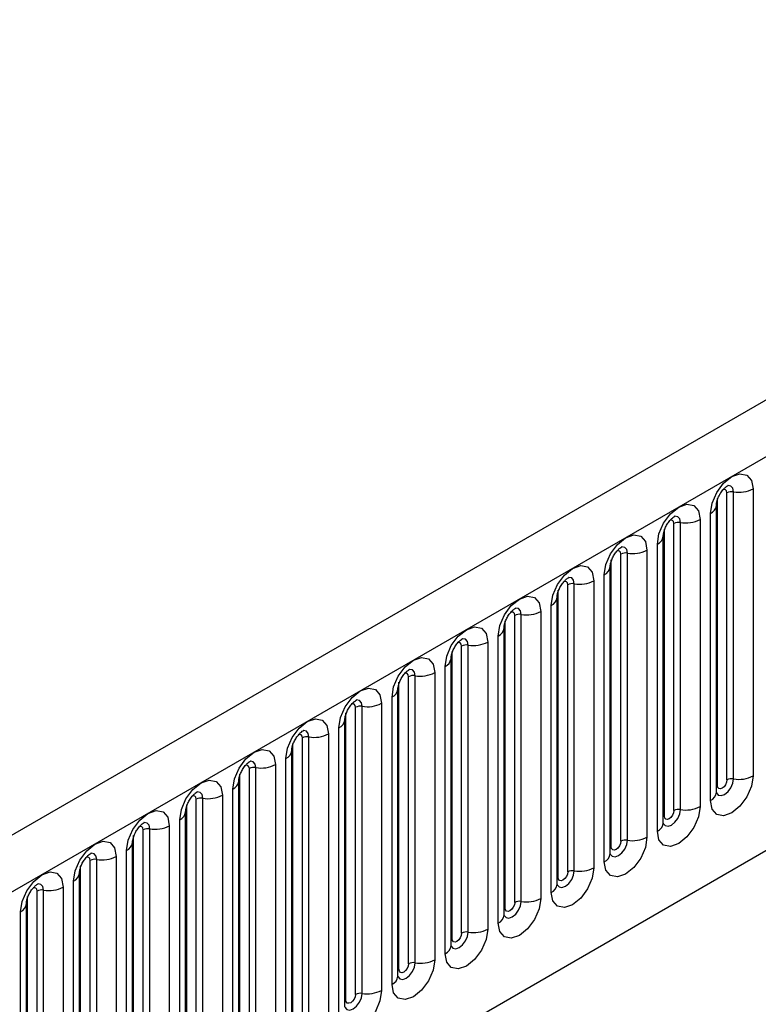
# Model space of a CAD drawing. Units: millimetres. Extents: x 0 to 420, y 0 to 297.
# Drawn here: x 111 to 116, y 49 to 56 of the extents above; entities that cross this region are included whole.
import ezdxf

# ---------------------------------------------------------------- set-up
doc = ezdxf.new("R2010")
doc.units = ezdxf.units.MM

msp = doc.modelspace()

# ---------------------------------------------------------------- linework, layer by layer
at = {"color": 7, "linetype": 'Continuous', "lineweight": 25}
for p, q in [((158.1013, 77.7068), (87.532, 36.968)), ((87.7885, 36.6973), (158.3578, 77.436)), ((89.9252, 35.0178), (156.221, 73.2895)), ((116.3632, 53.0094), (116.3632, 50.8863)), ((116.0993, 50.8156), (116.0993, 52.9387)), ((116.17, 50.8565), (116.17, 52.9795)), ((116.2183, 50.8639), (116.2183, 52.9869)), ((116.0915, 52.8884), (116.0914, 52.8858)), ((116.0915, 50.7654), (116.0915, 52.8884)), ((116.0475, 50.7041), (116.0475, 52.8271)), ((115.7776, 50.6299), (115.7776, 52.7529)), ((115.8259, 50.6374), (115.8259, 52.7604)), ((115.9707, 52.7828), (115.9707, 50.6598)), ((115.699, 50.5388), (115.699, 52.6618)), ((115.699, 52.6618), (115.699, 52.6593)), ((115.7069, 50.5891), (115.7069, 52.7121)), ((115.6551, 50.4776), (115.6551, 52.6006)), ((115.3851, 50.4034), (115.3851, 52.5264)), ((115.4334, 50.4108), (115.4334, 52.5338)), ((115.5783, 52.5562), (115.5783, 50.4332)), ((115.3066, 52.4353), (115.3065, 52.4327)), ((115.3066, 50.3122), (115.3066, 52.4353)), ((115.3144, 50.3625), (115.3144, 52.4855)), ((115.2626, 50.251), (115.2626, 52.374)), ((114.9927, 50.1768), (114.9927, 52.2998)), ((115.041, 50.1843), (115.041, 52.3073)), ((115.1859, 52.3297), (115.1859, 50.2067)), ((114.9141, 50.0857), (114.9141, 52.2087)), ((114.9141, 52.2087), (114.9141, 52.2062)), ((114.922, 50.136), (114.922, 52.259)), ((114.8702, 50.0245), (114.8702, 52.1475)), ((114.6002, 49.9503), (114.6002, 52.0733)), ((114.6485, 49.9577), (114.6485, 52.0807)), ((114.7934, 52.1031), (114.7934, 49.9801)), ((114.5295, 49.9094), (114.5295, 52.0324)), ((114.4778, 49.7979), (114.4778, 51.9209)), ((114.5217, 51.9821), (114.5216, 51.9796)), ((114.5217, 49.8591), (114.5217, 51.9821)), ((114.2078, 49.7237), (114.2078, 51.8467)), ((114.2561, 49.7312), (114.2561, 51.8542)), ((114.401, 51.8766), (114.401, 49.7536)), ((114.1371, 49.6829), (114.1371, 51.8059)), ((114.1292, 49.6326), (114.1292, 51.7556)), ((114.1292, 51.7556), (114.1292, 51.7531)), ((113.8636, 49.5046), (113.8636, 51.6276)), ((114.0085, 51.65), (114.0085, 49.527)), ((114.0853, 49.5714), (114.0853, 51.6944)), ((113.7446, 49.4563), (113.7446, 51.5793)), ((113.8153, 49.4971), (113.8153, 51.6202)), ((113.7368, 51.529), (113.7367, 51.5265)), ((113.7368, 49.406), (113.7368, 51.529)), ((113.6161, 51.4235), (113.6161, 49.3005)), ((113.6929, 49.3448), (113.6929, 51.4678)), ((113.3522, 49.2298), (113.3522, 51.3528)), ((113.4229, 49.2706), (113.4229, 51.3936)), ((113.4712, 49.2781), (113.4712, 51.4011)), ((113.3444, 51.3025), (113.3443, 51.2999)), ((113.3444, 49.1795), (113.3444, 51.3025)), ((113.2236, 51.1969), (113.2236, 49.0739)), ((113.3004, 49.1182), (113.3004, 51.2413)), ((112.9597, 49.0032), (112.9597, 51.1262)), ((113.0305, 49.044), (113.0305, 51.167)), ((113.0788, 49.0515), (113.0788, 51.1745)), ((112.9519, 51.0759), (112.9518, 51.0734)), ((112.9519, 48.9529), (112.9519, 51.0759)), ((112.8312, 50.9704), (112.8312, 48.8474)), ((112.908, 48.8917), (112.908, 51.0147)), ((112.5673, 48.7767), (112.5673, 50.8997)), ((112.638, 48.8175), (112.638, 50.9405)), ((112.6863, 48.825), (112.6863, 50.948)), ((112.5595, 50.8494), (112.5594, 50.8468)), ((112.5595, 48.7264), (112.5595, 50.8494)), ((112.5155, 48.6651), (112.5155, 50.7881)), ((112.2456, 48.5909), (112.2456, 50.7139)), ((112.2939, 48.5984), (112.2939, 50.7214)), ((112.4388, 50.7438), (112.4388, 48.6208)), ((112.167, 48.4998), (112.167, 50.6228)), ((112.167, 50.6228), (112.167, 50.6203)), ((112.1749, 48.5501), (112.1749, 50.6731)), ((112.1231, 48.4386), (112.1231, 50.5616)), ((111.8531, 48.3644), (111.8531, 50.4874)), ((111.9014, 48.3719), (111.9014, 50.4949)), ((112.0463, 50.5173), (112.0463, 48.3943)), ((111.7746, 50.3963), (111.7745, 50.3937)), ((111.7746, 48.2733), (111.7746, 50.3963)), ((111.7824, 48.3236), (111.7824, 50.4466)), ((111.7306, 48.212), (111.7306, 50.335)), ((111.4607, 48.1378), (111.4607, 50.2608)), ((111.509, 48.1453), (111.509, 50.2683)), ((111.6539, 50.2907), (111.6539, 48.1677)), ((111.3821, 48.0467), (111.3821, 50.1697)), ((111.3821, 50.1697), (111.3821, 50.1672)), ((111.39, 48.097), (111.39, 50.22)), ((111.3382, 47.9855), (111.3382, 50.1085)), ((111.0682, 47.9113), (111.0682, 50.0343)), ((111.1165, 47.9187), (111.1165, 50.0418)), ((111.2614, 50.0642), (111.2614, 47.9412)), ((110.9975, 47.8705), (110.9975, 49.9935)), ((110.9458, 47.7589), (110.9458, 49.8819)), ((110.9897, 49.9432), (110.9896, 49.9406)), ((110.9897, 47.8202), (110.9897, 49.9432))]:
    msp.add_line(p, q, dxfattribs=at)
at = {"color": 7, "linetype": 'Continuous', "lineweight": 25, "flags": 128}
for points in [[(116.0475, 52.8271), (116.0595, 52.9038), (116.0938, 52.9827), (116.145, 53.0518), (116.2054, 53.1005), (116.2658, 53.1215), (116.317, 53.1115), (116.3512, 53.0722), (116.3632, 53.0094)], [(115.6551, 52.6006), (115.6671, 52.6773), (115.7013, 52.7561), (115.7525, 52.8252), (115.8129, 52.8739), (115.8733, 52.8949), (115.9245, 52.885), (115.9587, 52.8456), (115.9707, 52.7828)], [(115.2626, 52.374), (115.2747, 52.4507), (115.3089, 52.5296), (115.3601, 52.5987), (115.4205, 52.6474), (115.4809, 52.6684), (115.5321, 52.6584), (115.5663, 52.6191), (115.5783, 52.5562)], [(114.8702, 52.1475), (114.8822, 52.2242), (114.9164, 52.303), (114.9676, 52.3721), (115.028, 52.4208), (115.0884, 52.4418), (115.1396, 52.4319), (115.1738, 52.3925), (115.1859, 52.3297)], [(114.4778, 51.9209), (114.4898, 51.9976), (114.524, 52.0765), (114.5752, 52.1455), (114.6356, 52.1943), (114.696, 52.2153), (114.7472, 52.2053), (114.7814, 52.166), (114.7934, 52.1031)], [(114.0853, 51.6944), (114.0973, 51.771), (114.1315, 51.8499), (114.1827, 51.919), (114.2431, 51.9677), (114.3035, 51.9887), (114.3547, 51.9788), (114.389, 51.9394), (114.401, 51.8766)], [(113.6929, 51.4678), (113.7049, 51.5445), (113.7391, 51.6234), (113.7903, 51.6924), (113.8507, 51.7412), (113.9111, 51.7622), (113.9623, 51.7522), (113.9965, 51.7128), (114.0085, 51.65)], [(113.3004, 51.2413), (113.3124, 51.3179), (113.3467, 51.3968), (113.3979, 51.4659), (113.4583, 51.5146), (113.5187, 51.5356), (113.5699, 51.5257), (113.6041, 51.4863), (113.6161, 51.4235)], [(112.908, 51.0147), (112.92, 51.0914), (112.9542, 51.1703), (113.0054, 51.2393), (113.0658, 51.2881), (113.1262, 51.3091), (113.1774, 51.2991), (113.2116, 51.2597), (113.2236, 51.1969)], [(112.5155, 50.7881), (112.5275, 50.8648), (112.5618, 50.9437), (112.613, 51.0128), (112.6734, 51.0615), (112.7338, 51.0825), (112.785, 51.0726), (112.8192, 51.0332), (112.8312, 50.9704)], [(112.1231, 50.5616), (112.1351, 50.6383), (112.1693, 50.7172), (112.2205, 50.7862), (112.2809, 50.835), (112.3413, 50.856), (112.3925, 50.846), (112.4267, 50.8066), (112.4388, 50.7438)], [(116.3632, 50.8863), (116.3512, 50.8097), (116.317, 50.7308), (116.2658, 50.6617), (116.2054, 50.613), (116.145, 50.592), (116.0938, 50.6019), (116.0595, 50.6413), (116.0475, 50.7041)], [(116.17, 50.8565), (116.1673, 50.8393), (116.1597, 50.8216), (116.1482, 50.8061), (116.1347, 50.7952), (116.1211, 50.7905), (116.1097, 50.7928), (116.102, 50.8016), (116.0993, 50.8156)], [(111.7306, 50.335), (111.7427, 50.4117), (111.7769, 50.4906), (111.8281, 50.5597), (111.8885, 50.6084), (111.9489, 50.6294), (112.0001, 50.6195), (112.0343, 50.5801), (112.0463, 50.5173)], [(115.9707, 50.6598), (115.9587, 50.5831), (115.9245, 50.5042), (115.8733, 50.4352), (115.8129, 50.3864), (115.7525, 50.3654), (115.7013, 50.3754), (115.6671, 50.4148), (115.6551, 50.4776)], [(115.7776, 50.6299), (115.7749, 50.6127), (115.7672, 50.5951), (115.7557, 50.5796), (115.7422, 50.5687), (115.7287, 50.564), (115.7172, 50.5662), (115.7095, 50.575), (115.7069, 50.5891)], [(111.3382, 50.1085), (111.3502, 50.1852), (111.3844, 50.2641), (111.4356, 50.3331), (111.496, 50.3819), (111.5564, 50.4029), (111.6076, 50.3929), (111.6418, 50.3535), (111.6539, 50.2907)], [(115.5783, 50.4332), (115.5663, 50.3566), (115.5321, 50.2777), (115.4809, 50.2086), (115.4205, 50.1599), (115.3601, 50.1389), (115.3089, 50.1488), (115.2747, 50.1882), (115.2626, 50.251)], [(115.3851, 50.4034), (115.3824, 50.3862), (115.3748, 50.3685), (115.3633, 50.353), (115.3498, 50.3421), (115.3362, 50.3374), (115.3248, 50.3396), (115.3171, 50.3485), (115.3144, 50.3625)], [(110.9458, 49.8819), (110.9578, 49.9586), (110.992, 50.0375), (111.0432, 50.1066), (111.1036, 50.1553), (111.164, 50.1763), (111.2152, 50.1664), (111.2494, 50.127), (111.2614, 50.0642)], [(115.1859, 50.2067), (115.1738, 50.13), (115.1396, 50.0511), (115.0884, 49.9821), (115.028, 49.9333), (114.9676, 49.9123), (114.9164, 49.9223), (114.8822, 49.9617), (114.8702, 50.0245)], [(114.9927, 50.1768), (114.99, 50.1596), (114.9823, 50.142), (114.9708, 50.1265), (114.9573, 50.1156), (114.9438, 50.1109), (114.9323, 50.1131), (114.9247, 50.1219), (114.922, 50.136)], [(114.7934, 49.9801), (114.7814, 49.9035), (114.7472, 49.8246), (114.696, 49.7555), (114.6356, 49.7068), (114.5752, 49.6858), (114.524, 49.6957), (114.4898, 49.7351), (114.4778, 49.7979)], [(114.6002, 49.9503), (114.5975, 49.9331), (114.5899, 49.9154), (114.5784, 49.8999), (114.5649, 49.889), (114.5513, 49.8843), (114.5399, 49.8865), (114.5322, 49.8954), (114.5295, 49.9094)], [(114.401, 49.7536), (114.389, 49.6769), (114.3547, 49.598), (114.3035, 49.529), (114.2431, 49.4802), (114.1827, 49.4592), (114.1315, 49.4692), (114.0973, 49.5085), (114.0853, 49.5714)], [(114.2078, 49.7237), (114.2051, 49.7065), (114.1974, 49.6889), (114.186, 49.6734), (114.1724, 49.6625), (114.1589, 49.6578), (114.1474, 49.66), (114.1398, 49.6688), (114.1371, 49.6829)], [(114.0085, 49.527), (113.9965, 49.4503), (113.9623, 49.3715), (113.9111, 49.3024), (113.8507, 49.2537), (113.7903, 49.2327), (113.7391, 49.2426), (113.7049, 49.282), (113.6929, 49.3448)], [(113.8153, 49.4971), (113.8127, 49.48), (113.805, 49.4623), (113.7935, 49.4468), (113.78, 49.4359), (113.7665, 49.4312), (113.755, 49.4334), (113.7473, 49.4423), (113.7446, 49.4563)], [(113.6161, 49.3005), (113.6041, 49.2238), (113.5699, 49.1449), (113.5187, 49.0758), (113.4583, 49.0271), (113.3979, 49.0061), (113.3467, 49.0161), (113.3124, 49.0554), (113.3004, 49.1182)], [(113.4229, 49.2706), (113.4202, 49.2534), (113.4125, 49.2357), (113.4011, 49.2203), (113.3875, 49.2094), (113.374, 49.2047), (113.3625, 49.2069), (113.3549, 49.2157), (113.3522, 49.2298)]]:
    msp.add_lwpolyline(points, dxfattribs=at)
at = {"color": 8, "linetype": 'Continuous', "lineweight": 25, "flags": 128}
for points in [[(116.2183, 52.9869), (116.2133, 53.0132), (116.199, 53.0297), (116.1776, 53.0338), (116.1751, 53.0335)], [(116.17, 52.9795), (116.1673, 52.9935), (116.1597, 53.0024), (116.1482, 53.0046), (116.1417, 53.0031)], [(115.8259, 52.7604), (115.8208, 52.7866), (115.8065, 52.8031), (115.7851, 52.8073), (115.7826, 52.8069)], [(115.7776, 52.7529), (115.7749, 52.767), (115.7672, 52.7758), (115.7557, 52.778), (115.7492, 52.7766)], [(115.4334, 52.5338), (115.4284, 52.5601), (115.4141, 52.5766), (115.3927, 52.5807), (115.3902, 52.5804)], [(115.3851, 52.5264), (115.3824, 52.5404), (115.3748, 52.5493), (115.3633, 52.5515), (115.3568, 52.55)], [(115.041, 52.3073), (115.0359, 52.3335), (115.0216, 52.35), (115.0002, 52.3542), (114.9977, 52.3538)], [(114.9927, 52.2998), (114.99, 52.3139), (114.9823, 52.3227), (114.9708, 52.3249), (114.9643, 52.3235)], [(114.6002, 52.0733), (114.5975, 52.0873), (114.5899, 52.0962), (114.5784, 52.0984), (114.5719, 52.0969)], [(114.6485, 52.0807), (114.6435, 52.107), (114.6292, 52.1234), (114.6078, 52.1276), (114.6053, 52.1273)], [(114.2078, 51.8467), (114.2051, 51.8608), (114.1974, 51.8696), (114.186, 51.8718), (114.1794, 51.8704)], [(114.2561, 51.8542), (114.2511, 51.8804), (114.2368, 51.8969), (114.2154, 51.9011), (114.2128, 51.9007)], [(113.8153, 51.6202), (113.8127, 51.6342), (113.805, 51.643), (113.7935, 51.6453), (113.787, 51.6438)], [(113.8636, 51.6276), (113.8586, 51.6539), (113.8443, 51.6703), (113.8229, 51.6745), (113.8204, 51.6742)], [(113.4229, 51.3936), (113.4202, 51.4077), (113.4125, 51.4165), (113.4011, 51.4187), (113.3946, 51.4173)], [(113.4712, 51.4011), (113.4662, 51.4273), (113.4519, 51.4438), (113.4305, 51.4479), (113.4279, 51.4476)], [(113.0305, 51.167), (113.0278, 51.1811), (113.0201, 51.1899), (113.0086, 51.1922), (113.0021, 51.1907)], [(113.0788, 51.1745), (113.0737, 51.2008), (113.0594, 51.2172), (113.038, 51.2214), (113.0355, 51.2211)], [(112.6863, 50.948), (112.6813, 50.9742), (112.667, 50.9907), (112.6456, 50.9948), (112.6431, 50.9945)], [(112.638, 50.9405), (112.6353, 50.9546), (112.6277, 50.9634), (112.6162, 50.9656), (112.6097, 50.9641)], [(116.0907, 50.7631), (116.0914, 50.7615), (116.1057, 50.745), (116.1271, 50.7409), (116.1523, 50.7497), (116.1776, 50.77), (116.199, 50.7989), (116.2133, 50.8319), (116.2183, 50.8639)], [(112.2939, 50.7214), (112.2888, 50.7477), (112.2745, 50.7641), (112.2531, 50.7683), (112.2506, 50.768)], [(116.0993, 50.8156), (116.095, 50.8128), (116.0915, 50.8098)], [(112.2456, 50.7139), (112.2429, 50.728), (112.2352, 50.7368), (112.2237, 50.7391), (112.2172, 50.7376)], [(115.6983, 50.5365), (115.6989, 50.535), (115.7132, 50.5185), (115.7346, 50.5143), (115.7599, 50.5231), (115.7851, 50.5435), (115.8065, 50.5724), (115.8208, 50.6053), (115.8259, 50.6374)], [(111.9014, 50.4949), (111.8964, 50.5211), (111.8821, 50.5376), (111.8607, 50.5417), (111.8582, 50.5414)], [(115.7069, 50.5891), (115.7025, 50.5863), (115.699, 50.5832)], [(111.8531, 50.4874), (111.8504, 50.5015), (111.8428, 50.5103), (111.8313, 50.5125), (111.8248, 50.511)], [(115.3058, 50.31), (115.3065, 50.3084), (115.3208, 50.2919), (115.3422, 50.2878), (115.3674, 50.2966), (115.3927, 50.3169), (115.4141, 50.3458), (115.4284, 50.3788), (115.4334, 50.4108)], [(111.509, 50.2683), (111.504, 50.2946), (111.4896, 50.311), (111.4682, 50.3152), (111.4657, 50.3149)], [(115.3144, 50.3625), (115.3101, 50.3597), (115.3066, 50.3567)], [(111.4607, 50.2608), (111.458, 50.2749), (111.4503, 50.2837), (111.4389, 50.286), (111.4323, 50.2845)], [(114.9134, 50.0834), (114.914, 50.0818), (114.9283, 50.0654), (114.9498, 50.0612), (114.975, 50.07), (115.0002, 50.0904), (115.0216, 50.1193), (115.0359, 50.1522), (115.041, 50.1843)], [(114.922, 50.136), (114.9177, 50.1331), (114.9141, 50.1301)], [(111.0682, 50.0343), (111.0655, 50.0484), (111.0579, 50.0572), (111.0464, 50.0594), (111.0399, 50.0579)], [(111.1165, 50.0418), (111.1115, 50.068), (111.0972, 50.0845), (111.0758, 50.0886), (111.0733, 50.0883)], [(114.5209, 49.8569), (114.5216, 49.8553), (114.5359, 49.8388), (114.5573, 49.8347), (114.5826, 49.8435), (114.6078, 49.8638), (114.6292, 49.8927), (114.6435, 49.9257), (114.6485, 49.9577)], [(114.5295, 49.9094), (114.5252, 49.9066), (114.5217, 49.9036)], [(114.1371, 49.6829), (114.1328, 49.68), (114.1292, 49.677)], [(114.1295, 49.6281), (114.1435, 49.6123), (114.1649, 49.6081), (114.1901, 49.6169), (114.2154, 49.6373), (114.2368, 49.6661), (114.2511, 49.6991), (114.2561, 49.7312)], [(113.736, 49.4038), (113.7367, 49.4022), (113.751, 49.3857), (113.7724, 49.3816), (113.7977, 49.3903), (113.8229, 49.4107), (113.8443, 49.4396), (113.8586, 49.4726), (113.8636, 49.5046)], [(113.7446, 49.4563), (113.7403, 49.4535), (113.7368, 49.4505)], [(113.3436, 49.1772), (113.3443, 49.1756), (113.3586, 49.1592), (113.38, 49.155), (113.4052, 49.1638), (113.4305, 49.1842), (113.4519, 49.213), (113.4662, 49.246), (113.4712, 49.2781)], [(113.3522, 49.2298), (113.3479, 49.2269), (113.3444, 49.2239)]]:
    msp.add_lwpolyline(points, dxfattribs=at)
at = {"color": 7, "linetype": 'Continuous', "lineweight": 25}
for centre, radius, start, end in [((116.2574, 53.2139), 0.2303, 260.2289, 297.35717), ((116.2053, 52.9113), 0.0768, 80.2289, 117.35717), ((115.8128, 52.6848), 0.0768, 80.2289, 117.35717), ((115.8649, 52.9873), 0.2303, 260.2289, 297.35717), ((115.4204, 52.4582), 0.0768, 80.2289, 117.35717), ((115.4725, 52.7608), 0.2303, 260.2289, 297.35717), ((115.0279, 52.2316), 0.0768, 80.2289, 117.35717), ((115.08, 52.5342), 0.2303, 260.2289, 297.35717), ((114.6355, 52.0051), 0.0768, 80.2289, 117.35717), ((114.6876, 52.3076), 0.2303, 260.2289, 297.35717), ((114.2431, 51.7785), 0.0768, 80.2289, 117.35717), ((114.2952, 52.0811), 0.2303, 260.2289, 297.35717), ((113.8506, 51.552), 0.0768, 80.2289, 117.35717), ((113.9027, 51.8545), 0.2303, 260.2289, 297.35717), ((113.5103, 51.628), 0.2303, 260.2289, 297.35717), ((113.4582, 51.3254), 0.0768, 80.2289, 117.35717), ((113.1178, 51.4014), 0.2303, 260.2289, 297.35717), ((113.0657, 51.0989), 0.0768, 80.2289, 117.35717), ((112.7254, 51.1749), 0.2303, 260.2289, 297.35717), ((112.6733, 50.8723), 0.0768, 80.2289, 117.35717), ((116.2053, 50.7883), 0.0768, 80.2289, 117.35717), ((116.2574, 51.0909), 0.2303, 260.2289, 297.35717), ((112.2808, 50.6458), 0.0768, 80.2289, 117.35717), ((112.3329, 50.9483), 0.2303, 260.2289, 297.35717), ((115.8128, 50.5617), 0.0768, 80.2289, 117.35717), ((115.8649, 50.8643), 0.2303, 260.2289, 297.35717), ((111.8884, 50.4192), 0.0768, 80.2289, 117.35717), ((111.9405, 50.7218), 0.2303, 260.2289, 297.35717), ((115.4204, 50.3352), 0.0768, 80.2289, 117.35717), ((115.4725, 50.6377), 0.2303, 260.2289, 297.35717), ((111.4959, 50.1927), 0.0768, 80.2289, 117.35717), ((111.5481, 50.4952), 0.2303, 260.2289, 297.35717), ((115.0279, 50.1086), 0.0768, 80.2289, 117.35717), ((115.08, 50.4112), 0.2303, 260.2289, 297.35717), ((111.1035, 49.9661), 0.0768, 80.2289, 117.35717), ((111.1556, 50.2687), 0.2303, 260.2289, 297.35717), ((114.6355, 49.8821), 0.0768, 80.2289, 117.35717), ((114.6876, 50.1846), 0.2303, 260.2289, 297.35717), ((114.2431, 49.6555), 0.0768, 80.2289, 117.35717), ((114.2952, 49.9581), 0.2303, 260.2289, 297.35717), ((113.9027, 49.7315), 0.2303, 260.2289, 297.35717), ((113.8506, 49.429), 0.0768, 80.2289, 117.35717), ((113.5103, 49.505), 0.2303, 260.2289, 297.35717), ((113.4582, 49.2024), 0.0768, 80.2289, 117.35717)]:
    msp.add_arc(centre, radius, start, end, dxfattribs=at)
at = {"color": 8, "linetype": 'Continuous', "lineweight": 25}
for centre, radius, start, end in [((116.0154, 52.8969), 0.0768, 294.73305, 351.71273), ((115.623, 52.6703), 0.0768, 294.73305, 351.71273), ((115.2305, 52.4438), 0.0768, 294.73305, 351.71273), ((114.8381, 52.2172), 0.0768, 294.73305, 351.71273), ((114.4456, 51.9907), 0.0768, 294.73305, 351.71273), ((114.0532, 51.7641), 0.0768, 294.73305, 351.71273), ((113.6607, 51.5376), 0.0768, 294.73305, 351.71273), ((113.2683, 51.311), 0.0768, 294.73305, 351.71273), ((112.8758, 51.0845), 0.0768, 294.73305, 351.71273), ((112.4834, 50.8579), 0.0768, 294.73305, 351.71273), ((116.0161, 50.7731), 0.0758, 294.52506, 354.1548), ((112.091, 50.6314), 0.0768, 294.73305, 351.71273), ((115.6236, 50.5465), 0.0758, 294.52506, 354.1548), ((111.6985, 50.4048), 0.0768, 294.73305, 351.71273), ((115.2312, 50.32), 0.0758, 294.52506, 354.1548), ((111.3061, 50.1783), 0.0768, 294.73305, 351.71273), ((114.8387, 50.0934), 0.0758, 294.52506, 354.1548), ((110.9136, 49.9517), 0.0768, 294.73305, 351.71273), ((114.4463, 49.8669), 0.0758, 294.52506, 354.1548), ((114.0539, 49.6403), 0.0758, 294.52506, 354.1548), ((113.6614, 49.4138), 0.0758, 294.52506, 354.1548)]:
    msp.add_arc(centre, radius, start, end, dxfattribs=at)
at = {"color": 7, "linetype": 'Continuous', "lineweight": 25}
for points, knots in [([(116.0915, 52.8884), (116.0916, 52.8925), (116.092, 52.9012), (116.0971, 52.9241), (116.1079, 52.952), (116.1246, 52.9819), (116.1444, 53.0073), (116.1624, 53.0242), (116.1764, 53.0333), (116.1782, 53.0339), (116.1792, 53.0343)], [0, 0, 0, 0, 0.108892, 0.226539, 0.35585, 0.496144, 0.640807, 0.763491, 0.876748, 1, 1, 1, 1]), ([(115.699, 52.6618), (115.6992, 52.666), (115.6996, 52.6747), (115.7047, 52.6976), (115.7154, 52.7254), (115.7321, 52.7553), (115.752, 52.7807), (115.77, 52.7977), (115.7839, 52.8068), (115.7858, 52.8074), (115.7868, 52.8077)], [0, 0, 0, 0, 0.108892, 0.226539, 0.35585, 0.496144, 0.640807, 0.763491, 0.876748, 1, 1, 1, 1]), ([(115.3066, 52.4353), (115.3068, 52.4394), (115.3071, 52.4481), (115.3123, 52.471), (115.323, 52.4989), (115.3397, 52.5288), (115.3595, 52.5541), (115.3775, 52.5711), (115.3915, 52.5802), (115.3934, 52.5808), (115.3943, 52.5812)], [0, 0, 0, 0, 0.108892, 0.226539, 0.35585, 0.496144, 0.640807, 0.763491, 0.876748, 1, 1, 1, 1]), ([(114.9141, 52.2087), (114.9143, 52.2129), (114.9147, 52.2216), (114.9198, 52.2445), (114.9305, 52.2723), (114.9472, 52.3022), (114.9671, 52.3276), (114.9851, 52.3446), (114.999, 52.3537), (115.0009, 52.3543), (115.0019, 52.3546)], [0, 0, 0, 0, 0.108892, 0.226539, 0.35585, 0.496144, 0.640807, 0.763491, 0.876748, 1, 1, 1, 1]), ([(114.5217, 51.9821), (114.5219, 51.9863), (114.5222, 51.995), (114.5274, 52.0179), (114.5381, 52.0458), (114.5548, 52.0756), (114.5746, 52.101), (114.5927, 52.118), (114.6066, 52.1271), (114.6085, 52.1277), (114.6095, 52.128)], [0, 0, 0, 0, 0.108892, 0.226539, 0.35585, 0.496144, 0.640807, 0.763491, 0.876748, 1, 1, 1, 1]), ([(114.1292, 51.7556), (114.1294, 51.7598), (114.1298, 51.7684), (114.1349, 51.7914), (114.1456, 51.8192), (114.1624, 51.8491), (114.1822, 51.8745), (114.2002, 51.8915), (114.2141, 51.9005), (114.216, 51.9012), (114.217, 51.9015)], [0, 0, 0, 0, 0.108892, 0.226539, 0.35585, 0.496144, 0.640807, 0.763491, 0.876748, 1, 1, 1, 1]), ([(113.7368, 51.529), (113.737, 51.5332), (113.7373, 51.5419), (113.7425, 51.5648), (113.7532, 51.5926), (113.7699, 51.6225), (113.7898, 51.6479), (113.8078, 51.6649), (113.8217, 51.674), (113.8236, 51.6746), (113.8246, 51.6749)], [0, 0, 0, 0, 0.108892, 0.226539, 0.35585, 0.496144, 0.640807, 0.763491, 0.876748, 1, 1, 1, 1]), ([(113.3444, 51.3025), (113.3445, 51.3067), (113.3449, 51.3153), (113.35, 51.3383), (113.3608, 51.3661), (113.3775, 51.396), (113.3973, 51.4214), (113.4153, 51.4384), (113.4293, 51.4474), (113.4311, 51.4481), (113.4321, 51.4484)], [0, 0, 0, 0, 0.108892, 0.226539, 0.35585, 0.496144, 0.640807, 0.763491, 0.876748, 1, 1, 1, 1]), ([(112.9519, 51.0759), (112.9521, 51.0801), (112.9524, 51.0888), (112.9576, 51.1117), (112.9683, 51.1395), (112.985, 51.1694), (113.0049, 51.1948), (113.0229, 51.2118), (113.0368, 51.2209), (113.0387, 51.2215), (113.0397, 51.2218)], [0, 0, 0, 0, 0.108892, 0.226539, 0.35585, 0.496144, 0.640807, 0.763491, 0.876748, 1, 1, 1, 1]), ([(112.5595, 50.8494), (112.5596, 50.8536), (112.56, 50.8622), (112.5651, 50.8852), (112.5759, 50.913), (112.5926, 50.9429), (112.6124, 50.9683), (112.6304, 50.9853), (112.6444, 50.9943), (112.6463, 50.995), (112.6472, 50.9953)], [0, 0, 0, 0, 0.108892, 0.226539, 0.35585, 0.496144, 0.640807, 0.763491, 0.876748, 1, 1, 1, 1]), ([(112.167, 50.6228), (112.1672, 50.627), (112.1676, 50.6357), (112.1727, 50.6586), (112.1834, 50.6864), (112.2001, 50.7163), (112.22, 50.7417), (112.238, 50.7587), (112.2519, 50.7678), (112.2538, 50.7684), (112.2548, 50.7687)], [0, 0, 0, 0, 0.108892, 0.226539, 0.35585, 0.496144, 0.640807, 0.763491, 0.876748, 1, 1, 1, 1]), ([(116.0915, 50.7609), (116.0916, 50.7605), (116.092, 50.7592), (116.0917, 50.7628), (116.0915, 50.7654)], [0, 0, 0, 0, 0.305113, 1, 1, 1, 1]), ([(111.7746, 50.3963), (111.7748, 50.4004), (111.7751, 50.4091), (111.7803, 50.4321), (111.791, 50.4599), (111.8077, 50.4898), (111.8275, 50.5152), (111.8456, 50.5321), (111.8595, 50.5412), (111.8614, 50.5419), (111.8623, 50.5422)], [0, 0, 0, 0, 0.108892, 0.226539, 0.35585, 0.496144, 0.640807, 0.763491, 0.876748, 1, 1, 1, 1]), ([(115.699, 50.5344), (115.6992, 50.534), (115.6995, 50.5327), (115.6992, 50.5363), (115.699, 50.5388)], [0, 0, 0, 0, 0.305113, 1, 1, 1, 1]), ([(111.3821, 50.1697), (111.3823, 50.1739), (111.3827, 50.1826), (111.3878, 50.2055), (111.3985, 50.2333), (111.4152, 50.2632), (111.4351, 50.2886), (111.4531, 50.3056), (111.467, 50.3147), (111.4689, 50.3153), (111.4699, 50.3156)], [0, 0, 0, 0, 0.108892, 0.226539, 0.35585, 0.496144, 0.640807, 0.763491, 0.876748, 1, 1, 1, 1]), ([(115.3066, 50.3078), (115.3067, 50.3074), (115.3071, 50.3061), (115.3068, 50.3097), (115.3066, 50.3122)], [0, 0, 0, 0, 0.305113, 1, 1, 1, 1]), ([(110.9897, 49.9432), (110.9899, 49.9473), (110.9902, 49.956), (110.9954, 49.979), (111.0061, 50.0068), (111.0228, 50.0367), (111.0427, 50.0621), (111.0607, 50.079), (111.0746, 50.0881), (111.0765, 50.0887), (111.0775, 50.0891)], [0, 0, 0, 0, 0.108892, 0.226539, 0.35585, 0.496144, 0.640807, 0.763491, 0.876748, 1, 1, 1, 1]), ([(114.9142, 50.0813), (114.9143, 50.0809), (114.9146, 50.0795), (114.9143, 50.0832), (114.9141, 50.0857)], [0, 0, 0, 0, 0.305113, 1, 1, 1, 1]), ([(114.5217, 49.8547), (114.5218, 49.8543), (114.5222, 49.853), (114.5219, 49.8566), (114.5217, 49.8591)], [0, 0, 0, 0, 0.305113, 1, 1, 1, 1]), ([(114.1293, 49.6282), (114.1294, 49.6278), (114.1297, 49.6264), (114.1294, 49.6301), (114.1292, 49.6326)], [0, 0, 0, 0, 0.305113, 1, 1, 1, 1]), ([(113.7368, 49.4016), (113.7369, 49.4012), (113.7373, 49.3999), (113.737, 49.4035), (113.7368, 49.406)], [0, 0, 0, 0, 0.305113, 1, 1, 1, 1])]:
    msp.add_open_spline(points, degree=3, knots=knots, dxfattribs=at)

doc.saveas('drawing.dxf')
